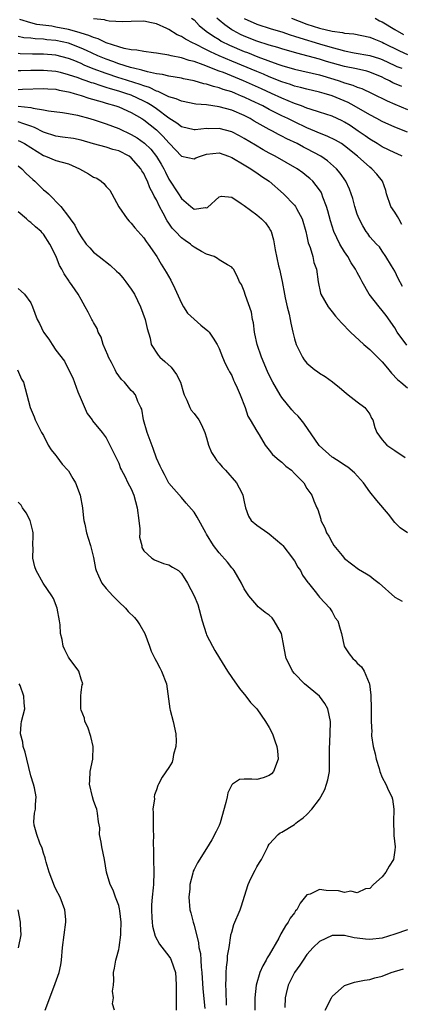
# Model space of a CAD drawing. Units: inches. Extents: x 2504236 to 2505000, y 1557000 to 1560000.
# Drawn here: x 2504745 to 2504806, y 1559134 to 1559291 of the extents above; entities that cross this region are included whole.
import ezdxf

# ---------------------------------------------------------------- set-up
doc = ezdxf.new("R2010")
doc.units = ezdxf.units.IN
doc.header["$MEASUREMENT"] = 0
doc.layers.add('LD25021557_2ft', color=135, linetype='Continuous')

msp = doc.modelspace()

# ---------------------------------------------------------------- linework, layer by layer
at = {"layer": 'LD25021557_2ft'}
for points, elevation in [([(2504806.15, 1559269), (2504805.39, 1559269.39), (2504805, 1559269.55), (2504803, 1559270.49), (2504802.19, 1559271), (2504801, 1559271.7), (2504800.25, 1559272.25), (2504799.17, 1559273), (2504797.87, 1559273.87), (2504797, 1559274.41), (2504796.61, 1559274.61), (2504795, 1559275.36), (2504793, 1559276.02), (2504791.53, 1559276.47), (2504791, 1559276.66), (2504790.14, 1559277), (2504789, 1559277.4), (2504787, 1559278.24), (2504785.37, 1559279), (2504783.74, 1559279.74), (2504780.89, 1559281), (2504777.7, 1559282.3), (2504777, 1559282.55), (2504774.44, 1559283.56), (2504773, 1559284.05), (2504772.23, 1559284.23), (2504771, 1559284.65), (2504769.37, 1559285), (2504769, 1559285.09), (2504767.34, 1559285.34), (2504767, 1559285.42), (2504766.53, 1559285.47), (2504765, 1559285.66), (2504763.89, 1559285.89), (2504763, 1559285.93), (2504761.85, 1559286.15), (2504761, 1559286.39), (2504759, 1559287.07), (2504757.71, 1559287.71), (2504757, 1559287.88), (2504756.24, 1559288.24), (2504755, 1559288.59), (2504754.7, 1559288.7), (2504753, 1559289.17), (2504751, 1559289.56), (2504750.32, 1559289.68), (2504747.98, 1559289.98), (2504747, 1559290.23), (2504745.26, 1559290.75)], 7342), ([(2504807, 1559272.84), (2504805, 1559273.6), (2504803, 1559274.51), (2504802.12, 1559275), (2504801, 1559275.58), (2504798.53, 1559277), (2504797.54, 1559277.54), (2504795, 1559278.6), (2504793.74, 1559279), (2504793, 1559279.21), (2504791, 1559279.65), (2504789.95, 1559279.95), (2504789, 1559280.16), (2504788.39, 1559280.39), (2504787, 1559280.85), (2504785, 1559281.66), (2504784.07, 1559282.07), (2504783, 1559282.5), (2504779, 1559284.15), (2504777.02, 1559285), (2504775.63, 1559285.62), (2504775, 1559285.96), (2504773.12, 1559286.88), (2504772.84, 1559287), (2504771.63, 1559287.63), (2504771, 1559288.07), (2504770.34, 1559288.34), (2504769, 1559289.16), (2504768.69, 1559289.31), (2504767, 1559290.08), (2504766.21, 1559290.21), (2504765, 1559290.52), (2504763, 1559290.46), (2504761.61, 1559290.39), (2504759.49, 1559290.51), (2504759, 1559290.62), (2504758.72, 1559290.72), (2504757, 1559290.86)], 7340), ([(2504772.62, 1559291), (2504773, 1559290.7), (2504773.83, 1559289.83), (2504774.93, 1559288.93), (2504776.09, 1559288.09), (2504777, 1559287.56), (2504777.34, 1559287.34), (2504778.67, 1559286.67), (2504781, 1559285.68), (2504781.5, 1559285.5), (2504783.16, 1559284.84), (2504786.33, 1559283.67), (2504787, 1559283.45), (2504789, 1559282.83), (2504793, 1559281.94), (2504795.27, 1559281.27), (2504796.11, 1559281), (2504797, 1559280.69), (2504798.31, 1559280.31), (2504799, 1559280.01), (2504799.76, 1559279.76), (2504801.41, 1559279), (2504803.8, 1559277.8), (2504805, 1559277.27), (2504807, 1559276.43)], 7338), ([(2504806.1, 1559280.1), (2504804.69, 1559280.69), (2504804.14, 1559281), (2504803.36, 1559281.36), (2504803, 1559281.56), (2504801, 1559282.4), (2504800.54, 1559282.54), (2504798.89, 1559282.89), (2504797, 1559283.26), (2504794.1, 1559284.1), (2504793, 1559284.44), (2504789.38, 1559285.38), (2504787, 1559286.1), (2504786.33, 1559286.33), (2504785, 1559286.7), (2504783, 1559287.34), (2504781, 1559288.12), (2504780.4, 1559288.4), (2504779.24, 1559289), (2504779, 1559289.14), (2504777.89, 1559289.89), (2504777, 1559290.66), (2504776.63, 1559291)], 7336), ([(2504781, 1559290.92), (2504783, 1559290.04), (2504785.27, 1559289.27), (2504787, 1559288.78), (2504788.33, 1559288.33), (2504789, 1559288.13), (2504789.84, 1559287.84), (2504793, 1559286.88), (2504795, 1559286.29), (2504796.04, 1559286.04), (2504797, 1559285.75), (2504798.53, 1559285.47), (2504801, 1559285.05), (2504802.55, 1559284.55), (2504803, 1559284.39), (2504805, 1559283.42), (2504805.29, 1559283.29), (2504806.11, 1559283)], 7334), ([(2504788.51, 1559291), (2504791, 1559290.04), (2504793, 1559289.38), (2504795, 1559288.9), (2504796.68, 1559288.68), (2504797, 1559288.59), (2504798.47, 1559288.47), (2504801, 1559287.95), (2504801.66, 1559287.66), (2504803, 1559287.14), (2504803.24, 1559287), (2504805.75, 1559285.75), (2504807, 1559285.2)], 7332), ([(2504801.86, 1559291), (2504802.57, 1559290.57), (2504803, 1559290.39), (2504805, 1559289.16), (2504806.36, 1559288.36)], 7330), ([(2504806.13, 1559258.13), (2504805.61, 1559259), (2504805.4, 1559259.4), (2504805, 1559260.08), (2504804.38, 1559261), (2504803.67, 1559263), (2504803.56, 1559263.56), (2504803.01, 1559265.01), (2504802.14, 1559266.14), (2504801.34, 1559267), (2504801, 1559267.26), (2504799.07, 1559269), (2504797, 1559270.66), (2504796.48, 1559271), (2504795.54, 1559271.54), (2504794.2, 1559272.2), (2504793, 1559272.66), (2504792.24, 1559273), (2504791, 1559273.51), (2504789, 1559274.47), (2504787.95, 1559275), (2504787, 1559275.45), (2504785, 1559276.44), (2504783.95, 1559277), (2504782.12, 1559277.88), (2504781, 1559278.41), (2504780.57, 1559278.57), (2504779.59, 1559279), (2504779, 1559279.23), (2504777.63, 1559279.63), (2504777, 1559279.88), (2504776.08, 1559280.08), (2504775, 1559280.46), (2504774.54, 1559280.54), (2504773, 1559281.01), (2504771.33, 1559281.33), (2504771, 1559281.42), (2504769, 1559281.74), (2504768, 1559282), (2504767, 1559282.13), (2504765.59, 1559282.41), (2504764.71, 1559282.71), (2504763.37, 1559283), (2504763.08, 1559283.08), (2504762.87, 1559283.13), (2504761, 1559283.71), (2504760.06, 1559284.06), (2504759, 1559284.43), (2504757.65, 1559285), (2504755.85, 1559285.85), (2504755, 1559286.22), (2504753, 1559287.02), (2504751, 1559287.44), (2504749.54, 1559287.54), (2504749, 1559287.61), (2504747.67, 1559287.67), (2504747, 1559287.77), (2504745.86, 1559287.86), (2504745, 1559288.04)], 7344), ([(2504806.23, 1559248.23), (2504805.54, 1559249.54), (2504805, 1559250.71), (2504804.46, 1559251.54), (2504803.57, 1559253), (2504803, 1559253.88), (2504802.54, 1559254.55), (2504802.07, 1559255), (2504801, 1559256.18), (2504800.68, 1559256.68), (2504800.45, 1559257), (2504799.91, 1559257.91), (2504799.32, 1559259), (2504799, 1559259.79), (2504798.62, 1559261), (2504798.28, 1559262.28), (2504798.06, 1559263), (2504797.76, 1559263.76), (2504797.21, 1559265), (2504796.3, 1559266.3), (2504795.7, 1559267), (2504794.26, 1559268.26), (2504793.18, 1559269), (2504791, 1559270.18), (2504790.45, 1559270.45), (2504789.42, 1559271), (2504787.77, 1559271.77), (2504787, 1559272.19), (2504786.46, 1559272.46), (2504785.51, 1559273), (2504785, 1559273.26), (2504782.6, 1559274.6), (2504781.92, 1559275), (2504781, 1559275.47), (2504779, 1559276.32), (2504777, 1559276.87), (2504775, 1559277.16), (2504773.3, 1559277.3), (2504771, 1559277.75), (2504770.15, 1559278.15), (2504769, 1559278.45), (2504767.28, 1559279.28), (2504767, 1559279.34), (2504765.91, 1559279.91), (2504765, 1559280.18), (2504764.42, 1559280.42), (2504761.39, 1559281.39), (2504761, 1559281.5), (2504759, 1559282.16), (2504756.92, 1559282.92), (2504755.5, 1559283.5), (2504755, 1559283.74), (2504753.72, 1559284.28), (2504753, 1559284.57), (2504751, 1559285.08), (2504749, 1559285.23), (2504747.26, 1559285.26), (2504745.32, 1559285.32), (2504745, 1559285.35)], 7346), ([(2504806.92, 1559238.92), (2504805.39, 1559241), (2504805, 1559241.66), (2504803.62, 1559243.62), (2504803, 1559244.43), (2504802.49, 1559245), (2504800.9, 1559247), (2504799.8, 1559249), (2504799.5, 1559249.5), (2504799, 1559250.47), (2504798.81, 1559250.81), (2504798.73, 1559251), (2504798.03, 1559252.03), (2504797.5, 1559253), (2504797, 1559253.77), (2504796.26, 1559255), (2504795.29, 1559257), (2504794.72, 1559258.72), (2504794.31, 1559260.31), (2504794.11, 1559261), (2504793.54, 1559262.46), (2504793.36, 1559263), (2504793.25, 1559263.25), (2504793, 1559263.63), (2504791.93, 1559265), (2504791.45, 1559265.45), (2504791, 1559265.84), (2504790.34, 1559266.34), (2504789.44, 1559267), (2504785.95, 1559269), (2504785, 1559269.5), (2504784.03, 1559270.03), (2504782.77, 1559270.77), (2504781, 1559271.84), (2504780.25, 1559272.25), (2504779, 1559272.87), (2504777, 1559273.4), (2504775.37, 1559273.37), (2504775, 1559273.39), (2504773.18, 1559273.18), (2504773, 1559273.18), (2504771, 1559273.66), (2504770.26, 1559274.26), (2504769, 1559275.05), (2504767, 1559276.53), (2504766.34, 1559277), (2504765.52, 1559277.52), (2504765, 1559277.77), (2504763, 1559278.69), (2504762.13, 1559279), (2504761, 1559279.35), (2504759.71, 1559279.71), (2504759, 1559279.95), (2504758.18, 1559280.18), (2504757, 1559280.6), (2504756.69, 1559280.69), (2504755.82, 1559281), (2504755.2, 1559281.2), (2504754.55, 1559281.45), (2504753, 1559281.96), (2504751.7, 1559282.3), (2504751, 1559282.47), (2504749, 1559282.66), (2504748.65, 1559282.65), (2504747, 1559282.65), (2504745.4, 1559282.6), (2504745, 1559282.57)], 7348), ([(2504745, 1559279.6), (2504745.65, 1559279.65), (2504749, 1559279.77), (2504749.71, 1559279.71), (2504751, 1559279.65), (2504751.52, 1559279.52), (2504753, 1559279.26), (2504753.19, 1559279.19), (2504753.91, 1559279), (2504755, 1559278.66), (2504756.23, 1559278.23), (2504758.35, 1559277.65), (2504759, 1559277.44), (2504760.53, 1559277), (2504761, 1559276.84), (2504763, 1559275.96), (2504764.69, 1559275), (2504765, 1559274.81), (2504767, 1559273.22), (2504767.24, 1559273), (2504768.11, 1559272.11), (2504769, 1559271.1), (2504769.11, 1559271), (2504771, 1559269.02), (2504773, 1559268.57), (2504773.3, 1559268.71), (2504774.03, 1559269), (2504775, 1559269.3), (2504777, 1559269.51), (2504778.52, 1559269), (2504779, 1559268.81), (2504781, 1559267.61), (2504782.05, 1559267), (2504782.6, 1559266.6), (2504783, 1559266.35), (2504783.78, 1559265.78), (2504784.98, 1559265), (2504787.28, 1559263), (2504789, 1559261.2), (2504789.16, 1559261), (2504789.32, 1559260.68), (2504790.22, 1559259), (2504790.83, 1559257), (2504791, 1559256.26), (2504791.21, 1559255.21), (2504791.53, 1559254.47), (2504791.92, 1559253), (2504792.09, 1559252.09), (2504792.5, 1559251), (2504792.8, 1559249), (2504793.17, 1559247.17), (2504793.23, 1559247), (2504794.36, 1559245), (2504795, 1559244.21), (2504795.52, 1559243.52), (2504796.48, 1559242.48), (2504797, 1559242), (2504797.47, 1559241.47), (2504797.94, 1559241), (2504800.06, 1559239), (2504801, 1559238.23), (2504802.25, 1559237), (2504803, 1559236.23), (2504803.54, 1559235.54), (2504804.02, 1559235), (2504804.44, 1559234.44), (2504805.42, 1559233.42), (2504805.95, 1559233), (2504807, 1559232.13)], 7350), ([(2504745, 1559276.97), (2504747, 1559276.76), (2504747.35, 1559276.65), (2504749, 1559276.39), (2504749.79, 1559276.21), (2504752.04, 1559275.96), (2504753, 1559275.82), (2504754.46, 1559275.54), (2504756.39, 1559275), (2504757.26, 1559274.74), (2504759, 1559274.17), (2504761, 1559273.42), (2504763, 1559272.46), (2504763.92, 1559271.92), (2504765.09, 1559271.09), (2504766.1, 1559270.1), (2504767, 1559268.97), (2504767.75, 1559267.75), (2504768.17, 1559267), (2504768.44, 1559266.44), (2504769, 1559265.32), (2504770.52, 1559263), (2504771, 1559262.24), (2504772.5, 1559261), (2504773, 1559260.57), (2504774.81, 1559260.81), (2504775, 1559260.78), (2504775.15, 1559260.85), (2504777, 1559262.55), (2504777.38, 1559262.62), (2504779, 1559262.45), (2504780.53, 1559261.47), (2504781, 1559261.14), (2504783, 1559259.65), (2504783.77, 1559259), (2504784.37, 1559258.37), (2504785, 1559257.51), (2504785.19, 1559257.19), (2504785.27, 1559257), (2504785.68, 1559255.68), (2504785.91, 1559254.09), (2504786.48, 1559251.52), (2504786.61, 1559251), (2504787.03, 1559249.03), (2504787.4, 1559247), (2504787.54, 1559246.46), (2504787.84, 1559245), (2504788.17, 1559243.83), (2504788.33, 1559243), (2504788.4, 1559242.4), (2504788.75, 1559241), (2504788.78, 1559240.78), (2504789, 1559239.89), (2504789.27, 1559239), (2504789.6, 1559238.4), (2504790.28, 1559237), (2504790.57, 1559236.57), (2504791, 1559236.04), (2504792.27, 1559235), (2504792.7, 1559234.7), (2504793, 1559234.47), (2504793.92, 1559233.92), (2504795.07, 1559233.07), (2504796.19, 1559232.19), (2504797.24, 1559231.24), (2504797.58, 1559231), (2504799, 1559229.9), (2504800.22, 1559229), (2504800.56, 1559228.56), (2504801, 1559227.93), (2504801.3, 1559227.3), (2504801.5, 1559227), (2504801.81, 1559225.81), (2504802.11, 1559225), (2504803, 1559223.81), (2504803.73, 1559223), (2504805, 1559222.15), (2504806.63, 1559221)], 7352), ([(2504807.04, 1559209.04), (2504805.83, 1559209.83), (2504805, 1559210.67), (2504803.99, 1559211.99), (2504802.15, 1559214.15), (2504801, 1559215.55), (2504800.02, 1559217), (2504798.58, 1559218.58), (2504797.5, 1559219.5), (2504797, 1559219.8), (2504796.28, 1559220.28), (2504795.12, 1559221), (2504795, 1559221.09), (2504792.95, 1559222.95), (2504790.5, 1559226.5), (2504790.05, 1559227), (2504789.58, 1559227.58), (2504789, 1559228.12), (2504788.59, 1559228.59), (2504787, 1559230.56), (2504786.71, 1559231), (2504785.55, 1559233), (2504785.36, 1559233.36), (2504784.7, 1559234.7), (2504783.75, 1559237), (2504783.06, 1559239), (2504782.71, 1559240.71), (2504782.62, 1559241), (2504782.47, 1559242.47), (2504782.34, 1559243), (2504782.16, 1559244.16), (2504781.19, 1559246.81), (2504781, 1559247.48), (2504780.57, 1559248.57), (2504780.25, 1559249), (2504779.87, 1559249.87), (2504779.27, 1559251), (2504779.15, 1559251.15), (2504779, 1559251.31), (2504778.31, 1559251.69), (2504777, 1559252.49), (2504776.72, 1559252.72), (2504776.2, 1559253), (2504775, 1559253.37), (2504774.19, 1559253.81), (2504773, 1559254.5), (2504772.73, 1559254.73), (2504772.43, 1559255), (2504771.58, 1559255.58), (2504771, 1559256.01), (2504770.04, 1559257), (2504769.54, 1559257.54), (2504769, 1559258.32), (2504768.71, 1559258.71), (2504768.09, 1559259.91), (2504767.49, 1559261), (2504767, 1559262.03), (2504766.64, 1559262.64), (2504766.5, 1559263), (2504765.97, 1559263.97), (2504765.6, 1559265), (2504765.39, 1559265.39), (2504765, 1559266.24), (2504764.69, 1559266.69), (2504764.54, 1559267), (2504763, 1559268.74), (2504762.65, 1559269), (2504761, 1559269.85), (2504760.07, 1559270.07), (2504759, 1559270.44), (2504757, 1559270.96), (2504755, 1559271.53), (2504753.79, 1559271.79), (2504752.05, 1559272.05), (2504751, 1559272.16), (2504749, 1559272.8), (2504747.58, 1559273.58), (2504747, 1559273.79), (2504745.86, 1559274.14), (2504745, 1559274.47)], 7354), ([(2504745, 1559271.52), (2504745.35, 1559271.35), (2504746, 1559271), (2504749, 1559269.12), (2504749.36, 1559269), (2504751, 1559268.3), (2504751.98, 1559268.02), (2504753, 1559267.76), (2504754.77, 1559267), (2504756.19, 1559266.19), (2504757, 1559265.67), (2504757.49, 1559265.49), (2504758.2, 1559265), (2504758.65, 1559264.65), (2504759, 1559264.18), (2504759.57, 1559263.57), (2504759.9, 1559263), (2504761, 1559260.94), (2504762.37, 1559259), (2504762.66, 1559258.66), (2504763, 1559258.35), (2504763.57, 1559257.57), (2504765, 1559256), (2504765.39, 1559255.39), (2504765.71, 1559255), (2504767.1, 1559253), (2504767.79, 1559251.79), (2504768.55, 1559250.55), (2504769.28, 1559249.28), (2504769.94, 1559247.94), (2504771, 1559245.6), (2504771.35, 1559245), (2504771.98, 1559243.98), (2504773, 1559243.03), (2504774.1, 1559242.1), (2504775.21, 1559241.21), (2504775.4, 1559241), (2504776.04, 1559240.04), (2504776.67, 1559239), (2504777, 1559238.35), (2504777.52, 1559237), (2504777.96, 1559235.96), (2504778.48, 1559235), (2504778.64, 1559234.64), (2504779, 1559234.05), (2504779.31, 1559233.31), (2504779.47, 1559233), (2504779.9, 1559232.1), (2504780.37, 1559231), (2504781.17, 1559229), (2504781.59, 1559227.59), (2504781.97, 1559227), (2504783, 1559225.21), (2504783.38, 1559224.62), (2504784.34, 1559223), (2504785, 1559222.2), (2504785.5, 1559221.5), (2504786.58, 1559220.58), (2504787, 1559220.28), (2504787.64, 1559219.64), (2504788.52, 1559219), (2504789, 1559218.48), (2504790.49, 1559217), (2504791, 1559216.07), (2504791.79, 1559215), (2504792.1, 1559214.1), (2504792.56, 1559213), (2504792.74, 1559212.74), (2504793.18, 1559211.18), (2504793.22, 1559211), (2504793.83, 1559209.83), (2504794.09, 1559209), (2504794.49, 1559208.49), (2504795, 1559207.46), (2504795.28, 1559207), (2504796.59, 1559205.41), (2504797, 1559204.93), (2504799.22, 1559203.22), (2504800.5, 1559202.5), (2504801, 1559202.15), (2504801.66, 1559201.66), (2504802.49, 1559201), (2504805, 1559198.76), (2504806.14, 1559198.14)], 7356), ([(2504745, 1559267.45), (2504745.55, 1559267), (2504746.26, 1559266.26), (2504747.3, 1559265.3), (2504747.65, 1559265), (2504749, 1559263.64), (2504749.38, 1559263.38), (2504749.83, 1559263), (2504751.8, 1559261), (2504753, 1559259.42), (2504753.28, 1559259), (2504754.02, 1559258.02), (2504754.49, 1559257), (2504755, 1559256.15), (2504755.83, 1559255), (2504756.38, 1559254.38), (2504757, 1559253.73), (2504757.87, 1559253), (2504759.63, 1559251.63), (2504760.67, 1559250.67), (2504761, 1559250.35), (2504761.65, 1559249.65), (2504762.15, 1559249), (2504763, 1559247.81), (2504763.51, 1559247), (2504764.49, 1559245), (2504765.24, 1559243), (2504765.55, 1559241.55), (2504766, 1559240), (2504766.16, 1559239), (2504767.3, 1559237.3), (2504767.54, 1559237), (2504768.33, 1559236.33), (2504769.38, 1559235.38), (2504770.22, 1559234.22), (2504770.85, 1559233), (2504771.33, 1559231.33), (2504771.45, 1559231), (2504771.87, 1559230.13), (2504772.31, 1559229), (2504772.55, 1559228.55), (2504773, 1559228.03), (2504773.76, 1559227), (2504774.21, 1559226.21), (2504774.73, 1559225), (2504775, 1559224.17), (2504775.3, 1559223), (2504775.81, 1559221.81), (2504776.29, 1559221), (2504776.57, 1559220.57), (2504777, 1559220.12), (2504777.51, 1559219.51), (2504778, 1559219), (2504779.75, 1559217), (2504780.61, 1559215.39), (2504780.8, 1559215), (2504781, 1559213.97), (2504781.21, 1559213), (2504781.66, 1559211.66), (2504782.1, 1559211), (2504783, 1559210.24), (2504784.78, 1559209), (2504785, 1559208.87), (2504787, 1559207.15), (2504787.14, 1559207), (2504788.7, 1559205), (2504788.81, 1559204.81), (2504789, 1559204.54), (2504789.55, 1559203.55), (2504789.94, 1559203), (2504790.3, 1559202.3), (2504791.13, 1559201.13), (2504791.24, 1559201), (2504792.3, 1559199.7), (2504792.85, 1559199), (2504793, 1559198.78), (2504794.66, 1559197), (2504794.78, 1559196.78), (2504795, 1559196.44), (2504795.51, 1559195.51), (2504795.91, 1559195), (2504796.3, 1559193.7), (2504796.5, 1559193), (2504796.93, 1559191), (2504797, 1559190.86), (2504797.74, 1559189.74), (2504798.29, 1559189), (2504798.67, 1559188.67), (2504799, 1559188.29), (2504799.7, 1559187.7), (2504800.12, 1559187), (2504800.93, 1559185.07), (2504800.98, 1559184.98), (2504801.18, 1559183.18), (2504801.24, 1559181), (2504801.23, 1559179), (2504801.31, 1559177.31), (2504801.29, 1559177), (2504801.3, 1559176.7), (2504801.57, 1559175), (2504801.85, 1559173.85), (2504802.02, 1559173), (2504802.49, 1559171.51), (2504802.62, 1559171), (2504803, 1559170.04), (2504803.57, 1559169), (2504804.01, 1559168.01), (2504804.53, 1559167), (2504804.6, 1559166.6), (2504804.85, 1559165), (2504804.79, 1559163), (2504804.86, 1559161.14), (2504804.84, 1559160.84), (2504805.06, 1559159), (2504805, 1559158.5), (2504804.77, 1559157), (2504804.08, 1559155.92), (2504803.54, 1559155), (2504803, 1559154.25), (2504801.59, 1559153), (2504801, 1559152.39), (2504800.31, 1559152.31), (2504799, 1559151.69), (2504797.96, 1559151.96), (2504797, 1559151.75), (2504796.01, 1559152.01), (2504794.07, 1559152.07), (2504793, 1559152.22), (2504791.5, 1559151.5), (2504791, 1559151.36), (2504789.93, 1559150.07), (2504789.37, 1559149), (2504789.19, 1559148.81), (2504789, 1559148.53), (2504788.33, 1559147.67), (2504787.98, 1559147), (2504787.55, 1559146.45), (2504787, 1559145.43), (2504786.82, 1559145.18), (2504786.49, 1559144.49), (2504785, 1559141.83), (2504784.67, 1559141.33), (2504784.52, 1559141), (2504783.94, 1559140.06), (2504783.5, 1559139), (2504782.91, 1559137), (2504782.7, 1559135), (2504782.7, 1559133)], 7358), ([(2504778.17, 1559133.83), (2504778.13, 1559136.13), (2504778.06, 1559137), (2504778.12, 1559138.12), (2504778.1, 1559139), (2504778.15, 1559139.85), (2504778.32, 1559141), (2504778.35, 1559141.65), (2504778.59, 1559143), (2504778.89, 1559144.89), (2504778.89, 1559145), (2504779, 1559145.45), (2504779.35, 1559146.65), (2504780.33, 1559149), (2504780.51, 1559149.49), (2504781.62, 1559153), (2504782.04, 1559153.96), (2504782.72, 1559155.28), (2504783, 1559155.81), (2504783.45, 1559156.55), (2504783.76, 1559157), (2504784.57, 1559158.57), (2504784.77, 1559159), (2504784.83, 1559159.17), (2504785, 1559159.45), (2504786.39, 1559161), (2504786.75, 1559161.25), (2504787, 1559161.38), (2504789, 1559162.59), (2504789.23, 1559162.77), (2504789.47, 1559163), (2504790.38, 1559163.62), (2504791, 1559164.19), (2504791.76, 1559165), (2504793, 1559166.62), (2504793.23, 1559167), (2504793.83, 1559168.17), (2504794.13, 1559169), (2504794.33, 1559169.67), (2504794.57, 1559171), (2504794.61, 1559171.39), (2504794.61, 1559173), (2504794.59, 1559174.59), (2504794.71, 1559177), (2504794.74, 1559179), (2504794.3, 1559181), (2504793.85, 1559181.85), (2504793.02, 1559183), (2504790.63, 1559185), (2504789, 1559186.62), (2504788.69, 1559187), (2504788.41, 1559187.59), (2504787.69, 1559189), (2504787.55, 1559189.55), (2504787.31, 1559191), (2504786.95, 1559193), (2504785.77, 1559195), (2504785.46, 1559195.46), (2504785, 1559195.89), (2504784.35, 1559196.35), (2504783.49, 1559197), (2504783.24, 1559197.24), (2504783, 1559197.48), (2504781.74, 1559199), (2504781, 1559200.08), (2504780.57, 1559201), (2504779.38, 1559203), (2504779.22, 1559203.22), (2504779, 1559203.46), (2504778.34, 1559204.34), (2504777, 1559205.83), (2504776.09, 1559207), (2504775, 1559208.81), (2504774.87, 1559209), (2504773.49, 1559211.49), (2504773, 1559212.32), (2504771.77, 1559213.77), (2504771, 1559214.63), (2504769, 1559216.92), (2504768.29, 1559218.29), (2504767.91, 1559219), (2504767.63, 1559219.63), (2504767, 1559220.89), (2504766.47, 1559222.47), (2504765.83, 1559224.17), (2504765.56, 1559225), (2504764.97, 1559227), (2504764.69, 1559228.69), (2504764.55, 1559229), (2504764.07, 1559229.93), (2504763.66, 1559231), (2504763.35, 1559231.35), (2504763, 1559231.69), (2504761.92, 1559233), (2504761.45, 1559233.45), (2504760.62, 1559234.62), (2504760.45, 1559235), (2504759.86, 1559236.14), (2504759.39, 1559237), (2504759.29, 1559237.29), (2504758.54, 1559239), (2504758.18, 1559240.18), (2504757.74, 1559241), (2504757.56, 1559241.56), (2504757, 1559242.51), (2504756.83, 1559242.83), (2504756.72, 1559243), (2504756.15, 1559244.15), (2504755.68, 1559245), (2504755, 1559246.16), (2504754.55, 1559247), (2504753.6, 1559248.4), (2504753.18, 1559249), (2504753.09, 1559249.09), (2504752.29, 1559250.29), (2504751.95, 1559251), (2504751.58, 1559251.58), (2504751.01, 1559253), (2504750.05, 1559255), (2504749, 1559256.58), (2504748.79, 1559256.79), (2504748.63, 1559257), (2504747.75, 1559257.75), (2504747, 1559258.46), (2504746.67, 1559258.67), (2504746.3, 1559259), (2504745, 1559260.14)], 7360), ([(2504745, 1559247.91), (2504745.48, 1559247.48), (2504745.97, 1559247), (2504747, 1559245.63), (2504747.28, 1559245), (2504748.02, 1559243), (2504748.37, 1559242.37), (2504749.03, 1559241), (2504749.85, 1559239.85), (2504750.38, 1559239), (2504751, 1559238.13), (2504752.34, 1559236.34), (2504753, 1559235.01), (2504753.7, 1559233.7), (2504754.51, 1559231.49), (2504755, 1559230.23), (2504756, 1559228), (2504756.77, 1559227), (2504756.84, 1559226.84), (2504758.37, 1559225), (2504759, 1559224.15), (2504759.61, 1559223), (2504760.19, 1559221.81), (2504761, 1559220.09), (2504761.29, 1559219.29), (2504761.43, 1559219), (2504761.96, 1559218.04), (2504762.47, 1559217), (2504763, 1559216.04), (2504763.43, 1559215), (2504763.94, 1559213), (2504764.2, 1559211), (2504764.36, 1559209.64), (2504764.37, 1559209), (2504764.32, 1559208.32), (2504764.66, 1559207), (2504764.68, 1559206.68), (2504765, 1559206.13), (2504766.28, 1559205), (2504766.72, 1559204.72), (2504768.15, 1559204.15), (2504769, 1559203.92), (2504769.56, 1559203.56), (2504770.51, 1559203), (2504771, 1559202.54), (2504771.94, 1559201), (2504773.04, 1559199), (2504773.6, 1559197.6), (2504774.3, 1559195), (2504774.91, 1559193), (2504775, 1559192.79), (2504775.92, 1559191), (2504776.3, 1559190.3), (2504777.04, 1559189.04), (2504778.31, 1559187), (2504779, 1559185.97), (2504780.25, 1559184.25), (2504781.27, 1559183), (2504781.99, 1559181.99), (2504782.99, 1559181), (2504784.41, 1559179), (2504785, 1559178), (2504785.51, 1559177), (2504785.9, 1559175.9), (2504786.19, 1559175), (2504786.29, 1559174.29), (2504786.4, 1559173), (2504785.69, 1559171), (2504785.34, 1559170.66), (2504785, 1559170.38), (2504784, 1559170), (2504783, 1559169.76), (2504782.21, 1559169.79), (2504781, 1559169.81), (2504780.27, 1559169.73), (2504779.13, 1559169), (2504779, 1559168.9), (2504778.37, 1559167.63), (2504778.27, 1559167), (2504778.09, 1559166.09), (2504777.16, 1559162.84), (2504777, 1559162.43), (2504776.54, 1559161.46), (2504775.84, 1559160.16), (2504775, 1559158.73), (2504773.55, 1559156.45), (2504773, 1559155.39), (2504772.88, 1559155.12), (2504772.83, 1559154.83), (2504772.35, 1559153), (2504772.31, 1559152.31), (2504772.16, 1559151), (2504772.34, 1559149), (2504772.49, 1559148.49), (2504772.86, 1559147), (2504773, 1559146.56), (2504773.72, 1559143.72), (2504773.79, 1559143), (2504774.01, 1559142.01), (2504774.08, 1559141), (2504774.13, 1559139.87), (2504774.23, 1559139), (2504774.39, 1559136.39), (2504774.72, 1559133.28)], 7362), ([(2504744.86, 1559235), (2504745.5, 1559233.5), (2504745.82, 1559233), (2504746.9, 1559229), (2504747.51, 1559227.51), (2504747.69, 1559227), (2504748.14, 1559226.14), (2504748.7, 1559225), (2504749, 1559224.51), (2504749.76, 1559223), (2504750.24, 1559222.24), (2504751, 1559221.32), (2504751.12, 1559221.12), (2504751.97, 1559219.97), (2504752.91, 1559219), (2504753, 1559218.87), (2504753.69, 1559217.69), (2504754.11, 1559217), (2504754.86, 1559215), (2504755.22, 1559213), (2504755.38, 1559211.38), (2504755.45, 1559211), (2504755.6, 1559210.4), (2504755.87, 1559209), (2504756.15, 1559208.15), (2504756.5, 1559207), (2504757, 1559205.12), (2504757.32, 1559203.32), (2504757.4, 1559203), (2504757.8, 1559202.2), (2504758.29, 1559201), (2504759, 1559200.14), (2504760.04, 1559199), (2504761, 1559198.03), (2504762.07, 1559197), (2504762.49, 1559196.49), (2504763.52, 1559195.52), (2504763.95, 1559195), (2504764.37, 1559194.37), (2504765.17, 1559193), (2504765.91, 1559191), (2504766.16, 1559190.16), (2504766.75, 1559189), (2504767, 1559188.55), (2504767.53, 1559187.53), (2504767.84, 1559187), (2504768.59, 1559185), (2504769.16, 1559181), (2504769.2, 1559180.8), (2504769.66, 1559179), (2504770.08, 1559177), (2504770.16, 1559175.84), (2504770.12, 1559175), (2504769.75, 1559173.75), (2504769.65, 1559173), (2504769.5, 1559172.5), (2504769, 1559171.64), (2504767.91, 1559170.09), (2504767.36, 1559169), (2504767.23, 1559168.77), (2504767, 1559168.1), (2504766.7, 1559167.3), (2504766.67, 1559167), (2504766.68, 1559166.68), (2504766.45, 1559165), (2504766.51, 1559164.51), (2504766.48, 1559163), (2504766.49, 1559161.51), (2504766.56, 1559161), (2504766.5, 1559159.5), (2504766.56, 1559158.56), (2504766.56, 1559157), (2504766.62, 1559155), (2504766.53, 1559153), (2504766.49, 1559152.49), (2504766.32, 1559151), (2504766.24, 1559149.76), (2504766.21, 1559149), (2504766.29, 1559147.71), (2504766.31, 1559147), (2504766.38, 1559146.38), (2504766.79, 1559144.79), (2504767.5, 1559143.5), (2504769, 1559141.62), (2504769.24, 1559141.24), (2504769.36, 1559141), (2504770.05, 1559139), (2504770.09, 1559138.09), (2504770.18, 1559137), (2504770.14, 1559136.14), (2504770.13, 1559135), (2504770.18, 1559133)], 7364), ([(2504760.33, 1559133), (2504760.02, 1559134.02), (2504760.18, 1559135), (2504760.03, 1559136.03), (2504760.15, 1559137), (2504760.21, 1559137.79), (2504760.17, 1559139), (2504760.32, 1559139.68), (2504760.52, 1559141), (2504760.65, 1559141.35), (2504761, 1559142.66), (2504761.06, 1559143), (2504761.33, 1559145), (2504761.32, 1559145.32), (2504761.37, 1559147), (2504761.16, 1559148.84), (2504761.14, 1559149.14), (2504761, 1559149.68), (2504760.49, 1559151), (2504760.1, 1559152.1), (2504759.64, 1559153), (2504759.08, 1559155), (2504758.72, 1559157), (2504758.3, 1559159), (2504758.23, 1559159.77), (2504757.96, 1559161), (2504757.98, 1559162.02), (2504757.8, 1559163), (2504757.61, 1559164.39), (2504757.49, 1559165), (2504757.38, 1559165.38), (2504757, 1559166.4), (2504756.81, 1559167), (2504756.34, 1559169), (2504756.4, 1559169.6), (2504756.47, 1559171), (2504756.86, 1559173), (2504756.94, 1559175), (2504756.58, 1559176.58), (2504756.09, 1559178.09), (2504755.59, 1559179), (2504755.53, 1559179.53), (2504755, 1559180.79), (2504754.94, 1559181), (2504754.95, 1559182.95), (2504754.94, 1559183), (2504755, 1559183.63), (2504755.18, 1559184.82), (2504755.26, 1559185), (2504755, 1559185.74), (2504754.65, 1559187), (2504753.09, 1559189.09), (2504753, 1559189.24), (2504752.4, 1559190.4), (2504752.16, 1559191), (2504751.99, 1559192.01), (2504751.73, 1559193), (2504751.65, 1559194.35), (2504751.57, 1559195), (2504751.2, 1559197), (2504750.59, 1559198.59), (2504750.34, 1559199), (2504748.98, 1559201), (2504747.84, 1559203), (2504747.61, 1559203.61), (2504747.31, 1559205), (2504747.38, 1559206.62), (2504747.34, 1559207), (2504747.38, 1559208.62), (2504747.36, 1559209), (2504747.31, 1559209.31), (2504746.88, 1559211), (2504746.23, 1559212.23), (2504745.69, 1559213), (2504745.44, 1559213.44), (2504745, 1559213.92)], 7366), ([(2504749.26, 1559133), (2504750.66, 1559136.66), (2504751.5, 1559139), (2504751.76, 1559140.24), (2504751.88, 1559141), (2504752.04, 1559143), (2504752.3, 1559145), (2504752.59, 1559147), (2504752.56, 1559147.44), (2504752.43, 1559149), (2504751.67, 1559151), (2504751, 1559152.27), (2504750.76, 1559152.76), (2504749.9, 1559155), (2504749.42, 1559156.58), (2504749.31, 1559157), (2504749.26, 1559157.26), (2504749, 1559158.03), (2504748.8, 1559158.8), (2504748.42, 1559159.58), (2504747.93, 1559161), (2504747.53, 1559162.47), (2504747.47, 1559163), (2504747.6, 1559164.4), (2504747.72, 1559165), (2504747.75, 1559165.75), (2504747.85, 1559167), (2504747.56, 1559168.44), (2504747.42, 1559169), (2504747, 1559170.32), (2504746.34, 1559173), (2504746.1, 1559174.1), (2504745.8, 1559175), (2504745.71, 1559175.71), (2504745.34, 1559177), (2504745.45, 1559178.55), (2504745.52, 1559179), (2504746.04, 1559181), (2504745.95, 1559181.95), (2504745.89, 1559183), (2504745.29, 1559184.71), (2504745.16, 1559185)], 7368), ([(2504745.05, 1559142.95), (2504745.44, 1559145), (2504745.36, 1559146.64), (2504745.35, 1559147), (2504744.99, 1559149)], 7370), ([(2504807, 1559145.79), (2504805, 1559145.12), (2504803, 1559144.5), (2504801, 1559144.26), (2504800.32, 1559144.31), (2504799, 1559144.49), (2504798.54, 1559144.54), (2504797, 1559144.91), (2504796.89, 1559144.89), (2504795, 1559144.92), (2504793, 1559143.96), (2504791.99, 1559143), (2504791, 1559141.88), (2504790.39, 1559141), (2504789.84, 1559140.16), (2504788.99, 1559139), (2504788, 1559137), (2504787.69, 1559135.69), (2504787.51, 1559135), (2504787.46, 1559133.46)], 7356), ([(2504793.91, 1559133), (2504794.89, 1559135), (2504795, 1559135.17), (2504797, 1559136.94), (2504797.14, 1559137), (2504798.55, 1559137.45), (2504800.19, 1559137.81), (2504801, 1559137.89), (2504801.82, 1559138.18), (2504803, 1559138.45), (2504804.41, 1559139), (2504806.39, 1559139.61)], 7354)]:
    msp.add_lwpolyline(points, dxfattribs=dict(at, elevation=elevation))

doc.saveas('drawing.dxf')
